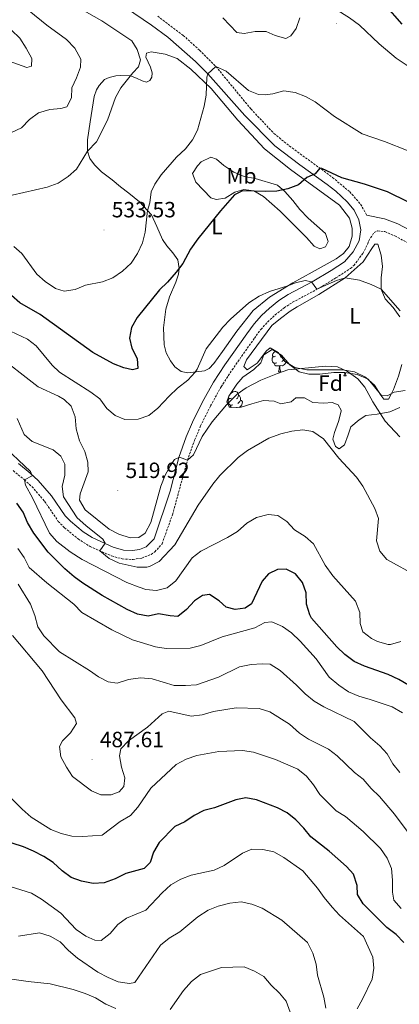
# Model space of a CAD drawing. Units: metres. Extents: x 589633 to 594127, y 4719364 to 4722393.
# Drawn here: x 591621 to 591794, y 4720635 to 4721082 of the extents above; entities that cross this region are included whole.
import ezdxf
from ezdxf.enums import TextEntityAlignment as Align

# ---------------------------------------------------------------- set-up
doc = ezdxf.new("R2010")
doc.units = ezdxf.units.M
doc.header["$MEASUREMENT"] = 0
doc.linetypes.add('TRAZOSX2', pattern=[1.5, 1, -0.5])
for name, color, linetype, lineweight in [('Carátula', 7, 'Continuous', 5), ('Level 21', 19, 'Continuous', 0), ('Level 35', 92, 'Continuous', 0), ('Level 36', 19, 'Continuous', 40), ('Level 37', 92, 'Continuous', 0), ('Level 4', 36, 'Continuous', 30), ('Level 41', 19, 'Continuous', 0), ('Level 5', 36, 'Continuous', 0), ('Level 7', 1, 'Continuous', 0)]:
    doc.layers.add(name, color=color, linetype=linetype, lineweight=lineweight)
doc.styles.add('Arial', font='ARIAL.TTF', dxfattribs={"height": 0.2})

# ---------------------------------------------------------------- blocks, each defined once
blk = doc.blocks.new('5PATER')
at = {"layer": 'Carátula', "linetype": 'Continuous', "lineweight": 5}
h = blk.add_hatch(color=250, dxfattribs=at)
edge = h.paths.add_edge_path()
edge.add_ellipse((0, 0), major_axis=(-1.33, -1.34), ratio=0.999422, start_angle=0, end_angle=360)

msp = doc.modelspace()

# ---------------------------------------------------------------- linework, layer by layer
at = {"layer": 'Level 21', "color": 19, "linetype": 'Continuous', "lineweight": 0}
for points in [[(591649.42, 4721101.39, 530.46), (591681, 4721079.71, 530.78), (591688.48, 4721074.3, 530.71), (591701.06, 4721063.23, 530.19), (591706.73, 4721057.51, 529.78), (591723.5, 4721038.63, 527.83), (591737.15, 4721024.79, 526.6), (591748.52, 4721016.29, 525.35), (591760.96, 4721007.3, 524.35), (591764.86, 4721004.22, 524.01), (591770.02, 4720999.45, 523.51), (591773.14, 4720995.59, 523.14), (591775.32, 4720991.31, 522.75), (591776.17, 4720986.63, 522.21), (591775.54, 4720981.7, 521.82), (591772.77, 4720976.72, 521.02), (591768.84, 4720972.2, 520.8), (591762.74, 4720968.24, 520.22)], [(591778.87, 4720993.41, 522.8), (591786.96, 4720991.75, 522.72), (591793.11, 4720989.39, 523.03), (591798.56, 4720986.61, 523.1)], [(591762.74, 4720968.24, 520.22), (591754.17, 4720963.09, 519.79), (591743.18, 4720957.25, 519.61), (591738.99, 4720954.53, 519.62), (591734.7, 4720951.11, 519.61), (591731.02, 4720947.71, 519.32), (591727.7, 4720944, 518.95), (591724.34, 4720939.51, 518.77), (591714.38, 4720925.33, 518.15), (591709.28, 4720917.46, 517.56), (591704.15, 4720908.26, 516.63), (591699.74, 4720899.31, 516.02), (591696.88, 4720892.61, 515.56), (591693.54, 4720883.2, 514.83), (591689.5, 4720867.94, 513.8), (591682.33, 4720846.27, 512.58), (591678.61, 4720842.64, 511.97), (591675.55, 4720841.43, 511.89), (591672.47, 4720840.94, 511.82), (591668.36, 4720841.18, 511.44), (591663.62, 4720842.58, 510.63), (591654.14, 4720846.85, 509.22), (591650.02, 4720849.53, 508.32), (591644.21, 4720854.29, 507.43), (591641.82, 4720856.8, 507.15), (591635.57, 4720865.86, 506.47), (591629.56, 4720872.82, 504.94), (591625.87, 4720876.17, 504.62), (591620.59, 4720880.47, 504.33)]]:
    msp.add_polyline3d(points, dxfattribs=at)
at = {"layer": 'Level 21', "color": 19, "linetype": 'TRAZOSX2', "lineweight": 0}
for points in [[(591683.86, 4721083.76, 530.78), (591695.48, 4721075.04, 530.6), (591702.9, 4721068.34, 530.27), (591710.35, 4721060.91, 529.78), (591726.22, 4721041.62, 527.85), (591736.74, 4721030.49, 526.88), (591743.74, 4721024.78, 526.16), (591763.38, 4721010.5, 524.35), (591771.18, 4721003.96, 523.68), (591776.13, 4720998.36, 523.18), (591778.87, 4720993.41, 522.8)], [(591618.13, 4720877.29, 504.33), (591623.24, 4720873.13, 504.62), (591626.67, 4720870.01, 504.94), (591632.39, 4720863.4, 506.47), (591638.69, 4720854.25, 507.15), (591641.48, 4720851.34, 507.43), (591647.64, 4720846.29, 508.32), (591653.14, 4720842.8, 509.36), (591662.9, 4720838.55, 510.73), (591667.69, 4720837.19, 511.44), (591672.67, 4720836.91, 511.82), (591676.61, 4720837.53, 511.89), (591680.84, 4720839.21, 511.97), (591682.58, 4720840.32, 512.09), (591685.83, 4720844.07, 512.58), (591690.59, 4720857.23, 513.27), (591697.38, 4720882.01, 514.83), (591700.63, 4720891.14, 515.56), (591703.39, 4720897.63, 516.02), (591707.86, 4720906.69, 516.65), (591712.72, 4720915.39, 517.56), (591717.71, 4720923.08, 518.15), (591727.82, 4720937.45, 518.78), (591730.81, 4720941.46, 518.95), (591733.88, 4720944.89, 519.32), (591737.32, 4720948.06, 519.61), (591741.34, 4720951.26, 519.62), (591745.22, 4720953.78, 519.61), (591756.3, 4720959.68, 519.8), (591764.86, 4720964.83, 520.22), (591771.5, 4720969.14, 520.8), (591772.99, 4720970.43, 520.88), (591777.17, 4720975.99, 521.21), (591779.42, 4720980.42, 521.82), (591779.83, 4720981.77, 521.91), (591782.27, 4720985.47, 521.91), (591783.83, 4720986.23, 521.91), (591787.16, 4720985.94, 522.52), (591791.71, 4720983.96, 523.14), (591802.04, 4720978.37, 522.67)]]:
    msp.add_polyline3d(points, dxfattribs=at)
at = {"layer": 'Level 35', "color": 92, "linetype": 'Continuous', "lineweight": 0, "ltscale": 0.5}
for points in [[(591794.03, 4720906.01, 518.42), (591789.45, 4720904.07, 517.9), (591783.66, 4720902.93, 516.74), (591778.48, 4720902.41, 516.13), (591775.43, 4720900.32, 514.52), (591771.7, 4720897.16, 513.56), (591770.48, 4720893.59, 513.68), (591768.88, 4720888.94, 512.98), (591766.37, 4720887.17, 512.31), (591764.69, 4720888.18, 511.93), (591763.52, 4720891.54, 511.85), (591764.26, 4720894.68, 512.92), (591766.14, 4720899.55, 513.91), (591767.26, 4720904.25, 515.39), (591767.29, 4720904.8, 515.44), (591765.99, 4720907.23, 515.37), (591763.18, 4720908.31, 515.21), (591759.37, 4720907.92, 515.21), (591754.41, 4720908.19, 514.58), (591750.63, 4720910.38, 515.29), (591746.72, 4720910.38, 515.75), (591744.54, 4720908.59, 515.37), (591739.81, 4720907.59, 514.98), (591736.76, 4720908.92, 515.52), (591731.91, 4720909.19, 516.74), (591726.6, 4720907.65, 517.89), (591721.83, 4720906.06, 517.89), (591716.87, 4720905.9, 517.19), (591716.3, 4720906.33, 517.12), (591715.24, 4720908.56, 516.97), (591716.18, 4720911.12, 517.51), (591719.82, 4720916.5, 517.89), (591722.61, 4720919.72, 517.89), (591727.65, 4720923.27, 518.65), (591730.79, 4720926.3, 519.11), (591732.2, 4720929.84, 519.34), (591735.89, 4720932.29, 519.42)], [(591735.89, 4720932.29, 519.42), (591740.16, 4720929.79, 519.13), (591744.01, 4720925.31, 518.96), (591748.16, 4720922.19, 518.88), (591752.58, 4720921.13, 518.88), (591757.59, 4720921.05, 518.88), (591763.92, 4720921.87, 518.88), (591768.91, 4720921.9, 518.6), (591774.5, 4720920.95, 518.63), (591779.63, 4720918.82, 518.95), (591782.5, 4720915.34, 519.03), (591785.69, 4720911.47, 519.8), (591788.19, 4720911.31, 519.87), (591791.39, 4720912.87, 519.8), (591796.37, 4720913.72, 520.33)]]:
    msp.add_polyline3d(points, dxfattribs=at)
at = {"layer": 'Level 36', "color": 92, "linetype": 'Continuous', "lineweight": 0}
for points in [[(591666.99, 4721006.16, 532.56), (591663.23, 4721009.39, 532.56), (591658.38, 4721012.99, 534.55), (591655.06, 4721016.22, 534.86), (591652.96, 4721019.07, 534.93), (591651.99, 4721022.39, 534.93), (591651.9, 4721024.93, 535.31), (591651.96, 4721027.62, 535.31), (591653.17, 4721035.76, 536.38), (591654.96, 4721047.23, 536.46), (591656, 4721050.37, 536.46), (591657.19, 4721052.3, 536.46), (591659.65, 4721054.93, 536.46), (591661.74, 4721055.89, 536.31), (591664.91, 4721056.67, 536.08), (591667.06, 4721056.89, 535.85), (591671.51, 4721056.71, 535.31), (591674.26, 4721055.62, 534.7), (591676.83, 4721054.34, 534.47), (591678.84, 4721053.83, 534.09), (591680.35, 4721054.49, 533.86), (591681.21, 4721056.02, 533.63), (591681.28, 4721058.02, 533.56), (591680.6, 4721060.65, 533.56), (591678.44, 4721065.13, 533.48), (591678.8, 4721067.04, 533.17), (591680.94, 4721067.56, 533.02), (591687.32, 4721066.52, 532.41), (591692.68, 4721064.59, 532.03), (591698.96, 4721059.64, 531.03), (591708.18, 4721050.87, 529.81), (591720.32, 4721036.56, 528.21), (591732.49, 4721023.52, 526.75), (591744.27, 4721014.1, 525.99), (591766.56, 4720997.88, 523.39)], [(591699.73, 4721012.35, 528.59), (591701.93, 4721015.75, 528.59), (591703.62, 4721017.54, 528.59), (591708.09, 4721019.75, 527.98), (591710.64, 4721018.86, 527.75), (591713.96, 4721015.88, 526.98), (591718.46, 4721012.86, 526.29), (591723.13, 4721010.97, 525.91), (591728.18, 4721010.06, 525.45), (591738.4, 4721006.93, 525.07), (591741.62, 4721004.04, 524.38), (591745.25, 4721000.08, 523.39), (591748.49, 4720995.96, 522.7), (591752.26, 4720991.96, 522.63), (591760.09, 4720985.07, 522.63), (591761.41, 4720981.42, 521.79), (591760.23, 4720978.96, 521.02), (591757.6, 4720978.04, 520.94), (591754.99, 4720979.33, 520.87), (591751.46, 4720983.19, 521.56), (591739.6, 4720995.11, 522.55), (591732.02, 4721001.85, 523.62), (591727.58, 4721004.47, 524.15), (591723.07, 4721005, 524.38), (591718.98, 4721003.77, 525), (591714.56, 4721001.06, 525.38), (591710.51, 4721000.42, 525.68), (591708.1, 4721001.26, 526.45), (591701.16, 4721008.31, 527.44), (591699.73, 4721012.35, 528.59)], [(591766.56, 4720997.88, 523.39), (591771.05, 4720991.93, 522.86), (591772.24, 4720987.4, 522.24), (591772.29, 4720983.83, 522.17), (591770.89, 4720979.16, 521.56), (591768.34, 4720975.99, 520.94), (591765.05, 4720973.5, 520.79), (591754.13, 4720967.52, 520.1), (591745.29, 4720962.61, 520.03), (591734.72, 4720956.05, 520.03), (591727.32, 4720950.07, 519.8), (591719.92, 4720940.72, 519.72), (591713.4, 4720931.43, 519.65), (591709.36, 4720926.04, 519.8), (591707.29, 4720923.76, 519.95), (591705.16, 4720922.61, 520.26), (591697.59, 4720921.67, 521.1), (591694.59, 4720922.36, 521.1), (591691.73, 4720924.47, 521.1), (591689.68, 4720927.13, 521.25), (591687.67, 4720930.87, 521.56), (591686.79, 4720934.38, 522.01), (591686.58, 4720942.21, 523.08), (591687.59, 4720950.59, 523.54), (591689.17, 4720956.28, 523.93), (591692.11, 4720962.88, 524.77), (591693.28, 4720966.57, 525.3), (591693.64, 4720969.16, 525.22), (591693, 4720973.02, 525.84), (591690.7, 4720976.31, 526.37), (591688.01, 4720979.45, 526.6), (591686.07, 4720982.26, 526.91), (591683.54, 4720988.15, 528.21), (591681.06, 4720993.54, 529.89), (591675.6, 4720999.43, 531.49), (591670.8, 4721003.33, 531.57), (591666.99, 4721006.16, 532.56)], [(591794.93, 4720925.49, 517.96), (591793.39, 4720920.19, 517.89), (591791.08, 4720914.19, 517.66), (591789.94, 4720911.72, 517.43), (591788.8, 4720909.7, 516.89), (591786.74, 4720909.72, 516.36), (591785.25, 4720911.56, 516.21), (591782.4, 4720916.07, 516.28), (591778.28, 4720919.68, 516.05), (591773.41, 4720922.11, 515.98), (591768.06, 4720923.15, 515.9), (591751.62, 4720923.12, 515.82), (591746.28, 4720924.12, 515.98), (591741.69, 4720926.89, 517.05), (591738.7, 4720930.91, 517.05), (591734.95, 4720933.11, 517.05), (591733.3, 4720931.67, 516.74), (591729.13, 4720926.18, 516.66), (591724.57, 4720923.08, 516.97), (591722.98, 4720924.57, 517.43), (591724.21, 4720927.67, 517.89), (591735.83, 4720943.2, 518.58), (591739.65, 4720946.48, 518.5), (591744.1, 4720949.72, 518.19), (591747.21, 4720951.67, 518.27), (591757.11, 4720957.29, 519.42), (591769.08, 4720964.85, 520.1), (591777.34, 4720972.21, 520.41), (591781.27, 4720978.23, 520.94), (591782.66, 4720980.21, 521.4), (591783.94, 4720980.18, 521.79)], [(591783.94, 4720980.18, 521.79), (591785.47, 4720975.26, 521.02), (591786.13, 4720970.03, 520.87), (591785.52, 4720964.89, 520.1), (591785.5, 4720959.8, 519.8), (591787.32, 4720955.32, 519.57), (591790.9, 4720951.46, 519.57), (591793.99, 4720947.15, 519.65)], [(591738.01, 4720926.23, 0.01), (591737.59, 4720926.07, 0.01), (591737, 4720926.13, 0.01), (591736.53, 4720926.34, 0.01), (591736.1, 4720926.77, 0.01), (591735.89, 4720927.35, 0.01), (591735.89, 4720927.77, 0.01), (591735.94, 4720928.36, 0.01), (591736.37, 4720929.05, 0.01)], [(591737.43, 4720929.31, 0.01), (591736.9, 4720929.05, 0.01), (591736.37, 4720929.1, 0.01), (591736.1, 4720929.47, 0.01), (591736.05, 4720929.9, 0.01), (591736.21, 4720930.42, 0.01), (591736.69, 4720931.01, 0.01), (591737.26, 4720931.49, 0.01)], [(591740.32, 4720929.61, 0.01), (591740.08, 4720929.31, 0.01), (591739.66, 4720928.89, 0.01)], [(591739.27, 4720924.94, 0.01), (591738.38, 4720924.85, 0.01), (591737.54, 4720924.85, 0.01), (591737.11, 4720925.28, 0.01), (591736.79, 4720925.76, 0.01), (591736.79, 4720926.07, 0.01)], [(591738.73, 4720922.25, 0.01), (591739.16, 4720923.41, 0.01), (591739.27, 4720924.94, 0.01), (591739.38, 4720924.94, 0.01), (591739.42, 4720924.35, 0.01), (591739.45, 4720923.67, 0.01), (591739.52, 4720923.05, 0.01), (591739.64, 4720922.65, 0.01), (591739.85, 4720922.25, 0.01)], [(591742.32, 4720927.27, 0.01), (591742.25, 4720926.82, 0.01), (591742.04, 4720926.18, 0.01), (591741.46, 4720925.44, 0.01), (591740.66, 4720924.96, 0.01), (591739.81, 4720925.07, 0.01), (591739.38, 4720924.94, 0.01)], [(591741.48, 4720928.25, 0.01), (591741.19, 4720927.72, 0.01), (591740.77, 4720927.24, 0.01), (591740.29, 4720926.82, 0.01)], [(591738.73, 4720922.25, 0.01), (591739.85, 4720922.25, 0.01)], [(591768.5, 4720920.35, 0.01), (591768.93, 4720921.51, 0.01), (591768.96, 4720921.89, 0.01)], [(591768.5, 4720920.35, 0.01), (591769.62, 4720920.35, 0.01)], [(591769.22, 4720921.85, 0.01), (591769.22, 4720921.76, 0.01), (591769.29, 4720921.15, 0.01), (591769.41, 4720920.75, 0.01), (591769.62, 4720920.35, 0.01)], [(591717.45, 4720910.27, 0.01), (591716.92, 4720910, 0.01), (591716.39, 4720910.06, 0.01), (591716.12, 4720910.43, 0.01), (591716.07, 4720910.83, 0.01)], [(591716.81, 4720912.05, 0.01), (591717.34, 4720912.5, 0.01), (591718.24, 4720913.08, 0.01), (591718.99, 4720913.24, 0.01), (591719.42, 4720913.19, 0.01), (591719.94, 4720912.87, 0.01), (591720.48, 4720912.29, 0.01), (591720.63, 4720911.65, 0.01), (591720.52, 4720910.8, 0.01), (591720.1, 4720910.27, 0.01), (591719.68, 4720909.84, 0.01)], [(591720.63, 4720911.65, 0.01), (591721.11, 4720911.33, 0.01), (591721.42, 4720910.69, 0.01), (591721.58, 4720910.37, 0.01), (591721.58, 4720909.79, 0.01), (591721.58, 4720909.37, 0.01), (591721.21, 4720908.68, 0.01), (591720.79, 4720908.2, 0.01), (591720.31, 4720907.78, 0.01)], [(591718.03, 4720907.19, 0.01), (591717.61, 4720907.03, 0.01), (591717.02, 4720907.09, 0.01), (591716.55, 4720907.3, 0.01), (591716.12, 4720907.72, 0.01), (591715.91, 4720908.31, 0.01), (591715.91, 4720908.73, 0.01), (591715.96, 4720909.31, 0.01), (591716.39, 4720910, 0.01)], [(591717.45, 4720905.92, 0.01), (591717.13, 4720906.24, 0.01), (591716.81, 4720906.71, 0.01), (591716.81, 4720907.03, 0.01)], [(591719.99, 4720906, 0.01), (591719.83, 4720906.02, 0.01), (591719.74, 4720905.99, 0.01)], [(591721.58, 4720909.37, 0.01), (591722.04, 4720909.12, 0.01), (591722.38, 4720908.5, 0.01), (591722.27, 4720907.78, 0.01), (591722.06, 4720907.14, 0.01), (591721.48, 4720906.4, 0.01), (591720.88, 4720906.03, 0.01)]]:
    msp.add_polyline3d(points, dxfattribs=at)
at = {"layer": 'Level 4', "color": 36, "linetype": 'Continuous', "lineweight": 30}
for points in [[(591787.21, 4721088.89, 525.01), (591794.89, 4721080.14, 525.01)], [(591797.89, 4720999.26, 525.01), (591788.33, 4721003.96, 525.01), (591777.91, 4721007.45, 525.01), (591767.65, 4721010.29, 525.01), (591758.45, 4721014.58, 525.01), (591757.6, 4721014.71, 525.01), (591755.43, 4721012.18, 525.01), (591751.69, 4721010.42, 525.01), (591747.85, 4721007.21, 525.01), (591743.08, 4721005.26, 525.01), (591738.03, 4721004.3, 525.01), (591733.03, 4721004.13, 525.01), (591722.37, 4721004.38, 525.01), (591718.78, 4721002.66, 525.01), (591712.38, 4720995.33, 525.01), (591702.14, 4720982.61, 525.01)], [(591702.14, 4720982.61, 525.01), (591698.83, 4720977.92, 525.01), (591695.35, 4720971.36, 525.01), (591692.28, 4720967.41, 525.01), (591688.27, 4720962.95, 525.01), (591684.66, 4720959.49, 525.01), (591674.46, 4720946.9, 525.01), (591671.93, 4720942.36, 525.01), (591671.01, 4720937.44, 525.01), (591672.07, 4720932.87, 525.01), (591674.48, 4720928.21, 525.01), (591674.79, 4720923.62, 525.01), (591672.45, 4720923.1, 525.01), (591668.52, 4720924.07, 525.01), (591663.84, 4720925.83, 525.01), (591654.41, 4720930.93, 525.01), (591630.36, 4720948.28, 525.01), (591621.14, 4720953.53, 525.01), (591617.46, 4720956.91, 525.01)], [(591645.83, 4720829.05, 500.01), (591641.65, 4720832.61, 500.01), (591634.09, 4720840.27, 500.01), (591627.49, 4720848.92, 500.01), (591624.7, 4720853.75, 500.01), (591622.68, 4720858.38, 500.01), (591619.87, 4720862.57, 500.01)], [(591797.85, 4720779.8, 500.01), (591793.54, 4720782.35, 500.01), (591788.7, 4720784.69, 500.01), (591777.93, 4720788.39, 500.01), (591773.15, 4720790.51, 500.01), (591768.98, 4720793.77, 500.01), (591765.36, 4720797.23, 500.01), (591753.78, 4720810.19, 500.01), (591752.98, 4720811.75, 500.01), (591751.55, 4720816.54, 500.01), (591751.32, 4720821.75, 500.01), (591749.71, 4720826.48, 500.01), (591746.45, 4720830.44, 500.01), (591742.21, 4720832.53, 500.01), (591738.4, 4720832.38, 500.01), (591734.27, 4720830.37, 500.01), (591731.43, 4720827, 500.01), (591726.59, 4720816.71, 500.01), (591723.63, 4720814.76, 500.01), (591719.09, 4720814.15, 500.01), (591714.96, 4720815.32, 500.01), (591711.84, 4720818.11, 500.01), (591707.35, 4720821.08, 500.01), (591704.27, 4720820.6, 500.01), (591700.59, 4720818.15, 500.01), (591696.93, 4720814.13, 500.01), (591692.97, 4720811.04, 500.01), (591689.48, 4720811.24, 500.01), (591684.28, 4720812.15, 500.01), (591679.6, 4720811.2, 500.01), (591674.7, 4720812.13, 500.01), (591669.92, 4720814.21, 500.01), (591658.58, 4720820.59, 500.01), (591649.89, 4720826.14, 500.01), (591645.83, 4720829.05, 500.01)], [(591795.85, 4720662.85, 475.01), (591792.37, 4720666.47, 475.01), (591788.12, 4720669.78, 475.01), (591777.3, 4720680.44, 475.01), (591774.77, 4720684.75, 475.01), (591774.54, 4720688.86, 475.01), (591772.86, 4720693.88, 475.01), (591769.67, 4720697.45, 475.01), (591761.85, 4720704.34, 475.01), (591753.54, 4720710.92, 475.01), (591750.35, 4720714.84, 475.01), (591746.63, 4720718.55, 475.01), (591742.76, 4720721.83, 475.01), (591738.32, 4720724.12, 475.01), (591728.79, 4720727.69, 475.01), (591723.87, 4720728.66, 475.01), (591719.44, 4720727.71, 475.01), (591709.76, 4720724.15, 475.01), (591704.89, 4720722.9, 475.01), (591700.48, 4720720.53, 475.01), (591696.2, 4720717.74, 475.01), (591691.67, 4720715.61, 475.01), (591684.6, 4720708.28, 475.01), (591681.92, 4720703.99, 475.01), (591680.37, 4720699.17, 475.01), (591677.67, 4720696.54, 475.01), (591669.43, 4720694.27, 475.01), (591664.57, 4720691.86, 475.01), (591659.51, 4720689.93, 475.01), (591654.48, 4720689.71, 475.01), (591649.23, 4720690.71, 475.01), (591644.52, 4720692.38, 475.01), (591640.45, 4720695.51, 475.01), (591636.29, 4720699.23, 475.01), (591632.08, 4720701.93, 475.01), (591627.46, 4720704.39, 475.01), (591622.87, 4720706.38, 475.01), (591617.71, 4720707.99, 475.01)]]:
    msp.add_polyline3d(points, dxfattribs=at)
at = {"layer": 'Level 5', "color": 36, "linetype": 'Continuous', "lineweight": 0}
for points in [[(591641.08, 4721091.71, 535.01), (591658.47, 4721081.72, 535.01), (591672.1, 4721072.53, 535.01), (591674.56, 4721068.69, 535.01), (591676.08, 4721063.92, 535.01), (591675.16, 4721060.78, 535.01), (591672.51, 4721058, 535.01), (591667.04, 4721051.27, 535.01), (591664.66, 4721046.78, 535.01), (591660.98, 4721036.5, 535.01), (591656.04, 4721026.7, 535.01), (591651.99, 4721022.39, 535.01), (591646.92, 4721014.24, 535.01), (591643.15, 4721010.96, 535.01)], [(591751.58, 4721092.67, 530.01), (591754.32, 4721092.96, 530.01), (591758.01, 4721091.35, 530.01), (591771.12, 4721083.05, 530.01), (591775.69, 4721079.71, 530.01), (591784.52, 4721071.28, 530.01), (591792.24, 4721064.69, 530.01), (591801.82, 4721058.31, 530.01)], [(591604.57, 4721088.33, 545.01), (591613.63, 4721081.11, 545.01), (591621.22, 4721073.78, 545.01), (591624.12, 4721069.27, 545.01), (591626.59, 4721064.56, 545.01), (591626.44, 4721061.09, 545.01), (591624.35, 4721060.42, 545.01), (591616.38, 4721063.29, 545.01), (591611.39, 4721063.62, 545.01), (591609.16, 4721062.07, 545.01), (591604.25, 4721061.05, 545.01), (591600.49, 4721062.38, 545.01), (591596.33, 4721065.16, 545.01), (591588.31, 4721072.85, 545.01), (591581.34, 4721081.24, 545.01), (591572.63, 4721087.65, 545.01)], [(591625.44, 4721086.13, 540.01), (591633.39, 4721079.68, 540.01), (591642.36, 4721073.11, 540.01), (591646.13, 4721069.2, 540.01), (591648.89, 4721064.3, 540.01), (591648.74, 4721060.67, 540.01), (591647, 4721055.76, 540.01), (591644.77, 4721051.18, 540.01), (591644.64, 4721046.67, 540.01), (591642.54, 4721042.54, 540.01), (591639.86, 4721041.86, 540.01), (591634.88, 4721041.35, 540.01), (591629.72, 4721039.86, 540.01), (591625.55, 4721036.87, 540.01), (591621.98, 4721033.1, 540.01), (591617.44, 4721030.91, 540.01), (591613.64, 4721031.51, 540.01)], [(591643.15, 4721010.96, 535.01), (591638.63, 4721007.96, 535.01), (591633.6, 4721006.1, 535.01), (591617.74, 4721002.49, 535.01), (591612.64, 4721002.73, 535.01), (591607.33, 4721003.92, 535.01), (591602.74, 4721006.37, 535.01), (591598.4, 4721010.08, 535.01), (591568.15, 4721032.11, 535.01), (591559.01, 4721037.95, 535.01), (591546.16, 4721047.75, 535.01), (591531.8, 4721056.45, 535.01), (591527.7, 4721059.3, 535.01), (591522.16, 4721063.54, 535.01), (591514.26, 4721071.8, 535.01), (591510.21, 4721074.73, 535.01), (591499.71, 4721079.36, 535.01), (591489.05, 4721081.42, 535.01), (591477.79, 4721080.68, 535.01), (591472.7, 4721080.9, 535.01), (591467.8, 4721081.91, 535.01), (591462.85, 4721083.38, 535.01)], [(591713.41, 4721083.04, 530.01), (591719.92, 4721076.33, 530.01), (591723.15, 4721075.94, 530.01), (591728.23, 4721076.74, 530.01), (591733.23, 4721076.81, 530.01), (591737.21, 4721074.96, 530.01), (591742.17, 4721073.61, 530.01), (591744.45, 4721074.82, 530.01), (591746.85, 4721078.13, 530.01), (591748.49, 4721083.09, 530.01)], [(591797.68, 4721022.64, 530.01), (591786.95, 4721026.79, 530.01), (591776.85, 4721030.26, 530.01), (591764.29, 4721038.21, 530.01), (591755.44, 4721044.89, 530.01), (591751, 4721047.32, 530.01), (591746.36, 4721049.17, 530.01), (591741.23, 4721049.83, 530.01), (591736.16, 4721048.48, 530.01), (591732.74, 4721048.04, 530.01), (591729.71, 4721048.19, 530.01), (591725.14, 4721049.94, 530.01), (591714.93, 4721058.8, 530.01), (591710.35, 4721060.91, 530.01), (591706.73, 4721057.51, 530.01), (591706.21, 4721056.13, 530.01), (591705.84, 4721047.85, 530.01), (591704.96, 4721042.92, 530.01), (591702, 4721032.04, 530.01), (591699.65, 4721027.63, 530.01), (591696.52, 4721023.55, 530.01), (591692.47, 4721019.67, 530.01), (591685.41, 4721011.75, 530.01), (591682.53, 4721007.5, 530.01), (591680.97, 4721003.91, 530.01), (591680.27, 4720998.95, 530.01), (591679.23, 4720995.52, 530.01), (591678.2, 4720985.67, 530.01), (591677.02, 4720980.81, 530.01), (591674.71, 4720975.97, 530.01), (591671.78, 4720971.59, 530.01), (591667.83, 4720967.86, 530.01), (591663.52, 4720964.82, 530.01), (591658.84, 4720963.06, 530.01), (591651.09, 4720961.56, 530.01), (591646.33, 4720959.53, 530.01), (591641.38, 4720958.77, 530.01), (591637.46, 4720960.09, 530.01), (591632.68, 4720963.21, 530.01), (591628.92, 4720966.52, 530.01), (591622.17, 4720975.87, 530.01), (591618.43, 4720979.19, 530.01)], [(591794.18, 4720949.88, 520.01), (591785.5, 4720959.8, 520.01), (591780.98, 4720961.93, 520.01), (591775.62, 4720963.86, 520.01), (591769.08, 4720964.85, 520.01), (591765.24, 4720963.72, 520.01), (591756.3, 4720959.68, 520.01), (591753.81, 4720963.11, 520.01), (591750.86, 4720963.66, 520.01), (591746.48, 4720962.67, 520.01), (591742.99, 4720961.18, 520.01), (591734.66, 4720958.61, 520.01), (591729.94, 4720956.59, 520.01), (591725.24, 4720953.54, 520.01), (591716.93, 4720946.13, 520.01), (591713.52, 4720942.48, 520.01), (591705.92, 4720932.57, 520.01), (591701.84, 4720923.43, 520.01), (591700.97, 4720922.09, 520.01), (591697.52, 4720918.46, 520.01), (591692.84, 4720914.74, 520.01), (591689.05, 4720911.12, 520.01), (591683.98, 4720905.61, 520.01), (591679.77, 4720902.37, 520.01), (591675.05, 4720900.71, 520.01), (591668.98, 4720900.55, 520.01), (591664.51, 4720902.3, 520.01), (591660.67, 4720905.49, 520.01), (591657.5, 4720909.88, 520.01), (591653.52, 4720912.9, 520.01), (591639.28, 4720922, 520.01), (591635.86, 4720925.18, 520.01), (591628.54, 4720933.98, 520.01), (591624.6, 4720937.07, 520.01), (591614.44, 4720941.9, 520.01)], [(591704.15, 4720892.87, 515.01), (591700.21, 4720884.45, 515.01), (591697.38, 4720882.01, 515.01), (591693.84, 4720883.38, 515.01), (591691.46, 4720882.37, 515.01), (591689.64, 4720879.65, 515.01), (591687.22, 4720875.27, 515.01), (591685.29, 4720870.25, 515.01), (591680.76, 4720853.7, 515.01), (591678.24, 4720848.87, 515.01), (591675.28, 4720846.92, 515.01), (591671.42, 4720846.81, 515.01), (591666.26, 4720848.41, 515.01), (591661.82, 4720850.7, 515.01), (591650.84, 4720859.54, 515.01), (591648.29, 4720863.85, 515.01), (591648.63, 4720866.7, 515.01), (591652.31, 4720876.73, 515.01), (591652.14, 4720881.18, 515.01), (591650.67, 4720885.95, 515.01), (591648.29, 4720890.81, 515.01), (591646.79, 4720896.32, 515.01), (591646.33, 4720901.69, 515.01), (591644.5, 4720906.51, 515.01), (591641.28, 4720909.55, 515.01), (591638.76, 4720911.17, 515.01), (591629.52, 4720915.33, 515.01), (591609.5, 4720930.86, 515.01)], [(591794.02, 4720892.65, 515.01), (591787.37, 4720899.77, 515.01), (591781.71, 4720908.54, 515.01), (591778.05, 4720915.15, 515.01), (591774.85, 4720918.99, 515.01), (591770.22, 4720922.33, 515.01), (591765.68, 4720924.44, 515.01), (591760.15, 4720924.75, 515.01), (591743.06, 4720923.07, 515.01), (591738.32, 4720921.47, 515.01), (591730.7, 4720918.34, 515.01), (591724.09, 4720914.97, 515.01), (591720.07, 4720912, 515.01), (591715.15, 4720907.17, 515.01), (591708.56, 4720899.49, 515.01), (591704.15, 4720892.87, 515.01)], [(591636.29, 4720886.81, 510.01), (591626.8, 4720890.45, 510.01), (591623.18, 4720893.67, 510.01), (591619.95, 4720901.01, 510.01)], [(591801.89, 4720829.41, 510.01), (591788.08, 4720836.95, 510.01), (591784.84, 4720840.75, 510.01), (591783.42, 4720845.35, 510.01), (591784.25, 4720855.48, 510.01), (591782.62, 4720860.06, 510.01), (591777.14, 4720870.25, 510.01), (591774.19, 4720874.29, 510.01), (591766.3, 4720883.02, 510.01), (591759.23, 4720891.77, 510.01), (591754.48, 4720895.13, 510.01), (591749.83, 4720895.89, 510.01), (591744.87, 4720895.22, 510.01), (591739.83, 4720894.05, 510.01), (591734.44, 4720892.01, 510.01), (591724.65, 4720886.43, 510.01), (591720.41, 4720883.3, 510.01), (591712.06, 4720875.06, 510.01), (591708.94, 4720871.15, 510.01), (591702.32, 4720861.66, 510.01), (591691.72, 4720843.56, 510.01), (591684.58, 4720836.07, 510.01), (591680.16, 4720833.67, 510.01), (591678.99, 4720833.4, 510.01), (591674.54, 4720833.38, 510.01), (591666.4, 4720835.27, 510.01), (591661.82, 4720837.3, 510.01), (591657.54, 4720840.89, 510.01), (591659.94, 4720844.34, 510.01), (591658.98, 4720846.09, 510.01), (591651.17, 4720852.4, 510.01), (591647.32, 4720855.91, 510.01), (591641.1, 4720865.45, 510.01), (591640.49, 4720870.05, 510.01), (591641.59, 4720875.29, 510.01), (591641.66, 4720880.3, 510.01), (591639.81, 4720883.88, 510.01), (591636.29, 4720886.81, 510.01)], [(591669.85, 4720826.52, 505.01), (591649.48, 4720836.84, 505.01), (591644.12, 4720840.43, 505.01), (591638.03, 4720845.05, 505.01), (591634.75, 4720848.85, 505.01), (591626.99, 4720864.9, 505.01), (591623.73, 4720870.63, 505.01), (591623.24, 4720873.13, 505.01), (591626.79, 4720874.94, 505.01), (591626.03, 4720876.88, 505.01), (591612.24, 4720889.85, 505.01)], [(591794.48, 4720799.66, 505.01), (591789.69, 4720798.23, 505.01), (591788.68, 4720798.36, 505.01), (591783.86, 4720799.69, 505.01), (591781.06, 4720800.99, 505.01), (591777.07, 4720803.98, 505.01), (591775.88, 4720807.81, 505.01), (591775.76, 4720812.9, 505.01), (591773.82, 4720818.01, 505.01), (591763.56, 4720829.49, 505.01), (591759.97, 4720834.26, 505.01), (591754.67, 4720844.06, 505.01), (591750.94, 4720847.39, 505.01), (591746.02, 4720850.39, 505.01), (591742.64, 4720854.16, 505.01), (591738.47, 4720856.92, 505.01), (591734.08, 4720857.32, 505.01), (591728.77, 4720855.97, 505.01), (591724.47, 4720853.41, 505.01), (591720.11, 4720849.67, 505.01), (591715.65, 4720846.9, 505.01), (591703.45, 4720840.69, 505.01), (591699.48, 4720837.62, 505.01), (591692.05, 4720827.22, 505.01), (591688.25, 4720823.99, 505.01), (591683.4, 4720822.85, 505.01), (591678.42, 4720823.29, 505.01), (591675.45, 4720824.3, 505.01), (591669.85, 4720826.52, 505.01)], [(591795.17, 4720767.29, 495.01), (591790.52, 4720769.97, 495.01), (591780.55, 4720773.37, 495.01), (591775.25, 4720774.77, 495.01), (591770.69, 4720776.81, 495.01), (591766.25, 4720779.81, 495.01), (591761.87, 4720783.43, 495.01), (591755.97, 4720791.73, 495.01), (591748.63, 4720799.83, 495.01), (591744.66, 4720803.54, 495.01), (591740.56, 4720806.51, 495.01), (591735.78, 4720808.65, 495.01), (591732.51, 4720808.21, 495.01), (591728.06, 4720805.93, 495.01), (591713.24, 4720801.72, 495.01), (591703.55, 4720797.82, 495.01), (591698.68, 4720796.69, 495.01), (591687.77, 4720796.52, 495.01), (591682.81, 4720797.2, 495.01), (591672.42, 4720800.47, 495.01), (591662.95, 4720804.97, 495.01), (591649.45, 4720812.85, 495.01), (591645.75, 4720816.67, 495.01), (591633.48, 4720826.32, 495.01), (591625.41, 4720833.32, 495.01), (591623.2, 4720837.77, 495.01), (591620.32, 4720841.86, 495.01)], [(591691.3, 4720779.72, 490.01), (591681.3, 4720782.65, 490.01), (591676.06, 4720783.18, 490.01), (591670.62, 4720782.32, 490.01), (591665.46, 4720780.68, 490.01), (591661.3, 4720781.26, 490.01), (591656.96, 4720783.59, 490.01), (591652.86, 4720786.46, 490.01), (591639.18, 4720794.94, 490.01), (591632.12, 4720802.18, 490.01), (591629.31, 4720806.39, 490.01), (591628.01, 4720811.54, 490.01), (591626.06, 4720816.67, 490.01), (591620.5, 4720825.69, 490.01)], [(591797.78, 4720712.83, 485.01), (591791.6, 4720721.21, 485.01), (591784.78, 4720729.21, 485.01), (591780.96, 4720732.88, 485.01), (591777.28, 4720737.03, 485.01), (591773.39, 4720740.17, 485.01), (591765.44, 4720747.68, 485.01), (591761.46, 4720750.71, 485.01), (591752.47, 4720755.32, 485.01), (591748.27, 4720758.05, 485.01), (591743.76, 4720762.05, 485.01), (591734.82, 4720767.74, 485.01), (591730.02, 4720769.17, 485.01), (591719.54, 4720769.48, 485.01), (591709.3, 4720767.86, 485.01), (591704.07, 4720766.33, 485.01), (591699.11, 4720765.66, 485.01), (591688.98, 4720767.93, 485.01), (591685.87, 4720766.85, 485.01), (591679.17, 4720760.78, 485.01), (591670.58, 4720754.55, 485.01), (591667.06, 4720750.84, 485.01), (591666.57, 4720747.65, 485.01), (591667.38, 4720742.62, 485.01), (591668.96, 4720737.75, 485.01), (591668.43, 4720733.83, 485.01), (591666.31, 4720731.4, 485.01), (591662.76, 4720729.93, 485.01), (591657.97, 4720729.97, 485.01), (591653.78, 4720731.86, 485.01), (591645.08, 4720738.29, 485.01), (591642.39, 4720742.51, 485.01), (591639.87, 4720747.22, 485.01), (591639.21, 4720752.01, 485.01), (591640.6, 4720754.47, 485.01), (591644.26, 4720758.15, 485.01), (591646.95, 4720762.39, 485.01), (591646.17, 4720764.92, 485.01), (591640.02, 4720773.19, 485.01), (591631.34, 4720786.29, 485.01), (591617.87, 4720802.41, 485.01)], [(591793.91, 4720740.09, 490.01), (591790.72, 4720744.1, 490.01), (591788.21, 4720748.66, 490.01), (591784.81, 4720752.32, 490.01), (591780.63, 4720755.94, 490.01), (591773.18, 4720763.23, 490.01), (591759.34, 4720770.03, 490.01), (591754.99, 4720772.48, 490.01), (591750.96, 4720775.8, 490.01), (591747.02, 4720779.83, 490.01), (591739.49, 4720786.43, 490.01), (591734.96, 4720789.33, 490.01), (591731.38, 4720789.49, 490.01), (591726.39, 4720789.21, 490.01), (591721.06, 4720788.14, 490.01), (591711.5, 4720783.47, 490.01), (591701.48, 4720780.02, 490.01), (591696.49, 4720779.61, 490.01), (591691.3, 4720779.72, 490.01)], [(591794.59, 4720678.38, 480.01), (591791.29, 4720682.13, 480.01), (591790.58, 4720685.81, 480.01), (591790.6, 4720691.14, 480.01), (591790.13, 4720696.56, 480.01), (591788.15, 4720701.15, 480.01), (591785.15, 4720705.61, 480.01), (591777.32, 4720713.31, 480.01), (591769.25, 4720720.09, 480.01), (591764.96, 4720722.67, 480.01), (591757.56, 4720730.15, 480.01), (591754.76, 4720734.51, 480.01), (591751.58, 4720738.53, 480.01), (591747.65, 4720741.64, 480.01), (591737.43, 4720746.06, 480.01), (591727.45, 4720749.39, 480.01), (591722.5, 4720750.15, 480.01), (591711.64, 4720749.66, 480.01), (591701.69, 4720747.85, 480.01), (591696.77, 4720746.17, 480.01), (591692.34, 4720743.83, 480.01), (591680.74, 4720732.97, 480.01), (591674.87, 4720724.33, 480.01), (591671.57, 4720720.58, 480.01), (591666.88, 4720717.91, 480.01), (591658.62, 4720711.62, 480.01), (591649.87, 4720711.01, 480.01), (591644.87, 4720711.13, 480.01), (591639.92, 4720712.34, 480.01), (591635.26, 4720714.17, 480.01), (591626.33, 4720719.89, 480.01), (591622.28, 4720723.45, 480.01), (591614.31, 4720731.3, 480.01)], [(591774.49, 4720632.79, 470.01), (591777.02, 4720637.18, 470.01), (591781.44, 4720646.29, 470.01), (591782.2, 4720651.24, 470.01), (591781.69, 4720656.23, 470.01), (591777.45, 4720665.61, 470.01), (591766.6, 4720675.29, 470.01), (591763.14, 4720678.9, 470.01), (591759.54, 4720683.26, 470.01), (591756.55, 4720687.52, 470.01), (591749.8, 4720695.38, 470.01), (591741.18, 4720701.49, 470.01), (591736.7, 4720704.07, 470.01), (591731.64, 4720705.17, 470.01), (591726.64, 4720705.29, 470.01), (591722.42, 4720703.43, 470.01), (591714.04, 4720697.88, 470.01), (591709.51, 4720695.74, 470.01), (591699.03, 4720693.51, 470.01), (591694.36, 4720691.72, 470.01), (591689.87, 4720689.07, 470.01), (591685.83, 4720685.49, 470.01), (591678.52, 4720677.51, 470.01), (591669.76, 4720673.97, 470.01), (591665.69, 4720671.06, 470.01), (591662.32, 4720666.96, 470.01), (591658.21, 4720663.87, 470.01), (591655.32, 4720663.88, 470.01), (591651.24, 4720665.73, 470.01), (591646.84, 4720668.8, 470.01), (591639.79, 4720676.23, 470.01), (591631.09, 4720682.62, 470.01), (591626.5, 4720685.29, 470.01), (591616.85, 4720688.38, 470.01)], [(591760.37, 4720633.09, 465.01), (591759.4, 4720638, 465.01), (591756.54, 4720648.11, 465.01), (591755.88, 4720653.09, 465.01), (591754.39, 4720658.01, 465.01), (591751.97, 4720662.82, 465.01), (591740.33, 4720672.97, 465.01), (591731.35, 4720678.42, 465.01), (591726.63, 4720680.27, 465.01), (591721.76, 4720681.44, 465.01), (591716.6, 4720680.81, 465.01), (591711.43, 4720679.37, 465.01), (591706.78, 4720677.54, 465.01), (591702.11, 4720674.51, 465.01), (591693.9, 4720667.79, 465.01), (591689.13, 4720664.81, 465.01), (591685.18, 4720661.75, 465.01), (591673.53, 4720644.72, 465.01), (591671.03, 4720644.21, 465.01), (591665.93, 4720644.97, 465.01), (591661.34, 4720646.95, 465.01), (591656.65, 4720649.46, 465.01), (591647.39, 4720655.71, 465.01), (591643.32, 4720659.23, 465.01), (591639.45, 4720663.18, 465.01), (591634.96, 4720665.81, 465.01), (591630.16, 4720667.26, 465.01), (591620.53, 4720665.75, 465.01)], [(591745.89, 4720626.27, 460.01), (591742.33, 4720636.22, 460.01), (591739.3, 4720639.94, 460.01), (591735.48, 4720643.46, 460.01), (591732.14, 4720647.47, 460.01), (591727.95, 4720649.91, 460.01), (591723.13, 4720651.8, 460.01), (591712.91, 4720651.6, 460.01), (591703.3, 4720648.39, 460.01), (591699.19, 4720645.13, 460.01), (591695.54, 4720641.15, 460.01), (591689.55, 4720632.49, 460.01)], [(591664.84, 4720632.97, 460.01), (591660.22, 4720634.88, 460.01), (591655.53, 4720637.68, 460.01), (591650.96, 4720639.73, 460.01), (591645.44, 4720641.6, 460.01), (591635.04, 4720644.14, 460.01), (591624.9, 4720645.17, 460.01), (591614.4, 4720646.74, 460.01)]]:
    msp.add_polyline3d(points, dxfattribs=at)

# ---------------------------------------------------------------- block references
at = {"layer": 'Level 7', "color": 19, "linetype": 'Continuous', "lineweight": 0, "xscale": 0.09999983015004542, "yscale": 0.09999983015004542}
for p in [(591765.24, 4721080.51, 532.35), (591659.48, 4720986.68, 533.54), (591665.75, 4720868.24, 519.93), (591654.06, 4720745.93, 487.62)]:
    msp.add_blockref('5PATER', p, dxfattribs=at)

# ---------------------------------------------------------------- texts
at = {"layer": 'Level 37', "color": 92, "linetype": 'Continuous', "lineweight": 0, "style": 'Arial'}
for s, p in [('Mb', (591721.95, 4721011.22, 526.02)), ('L', (591710.78, 4720988.12, 524.72)), ('L', (591773.58, 4720947.62, 518.3)), ('Fd', (591762.42, 4720917.03, 514.6))]:
    msp.add_text(s, height=7, dxfattribs=at).set_placement(p, align=Align.MIDDLE_CENTER)
at = {"layer": 'Level 41', "color": 19, "linetype": 'Continuous', "lineweight": 0, "style": 'Arial'}
for s, p in [('533.53', (591662.98, 4720990.18, 533.54)), ('519.92', (591669.25, 4720871.74, 519.93)), ('487.61', (591657.56, 4720749.43, 487.62))]:
    msp.add_text(s, height=7, dxfattribs=at).set_placement(p, align=Align.BOTTOM_LEFT)

doc.saveas('drawing.dxf')
